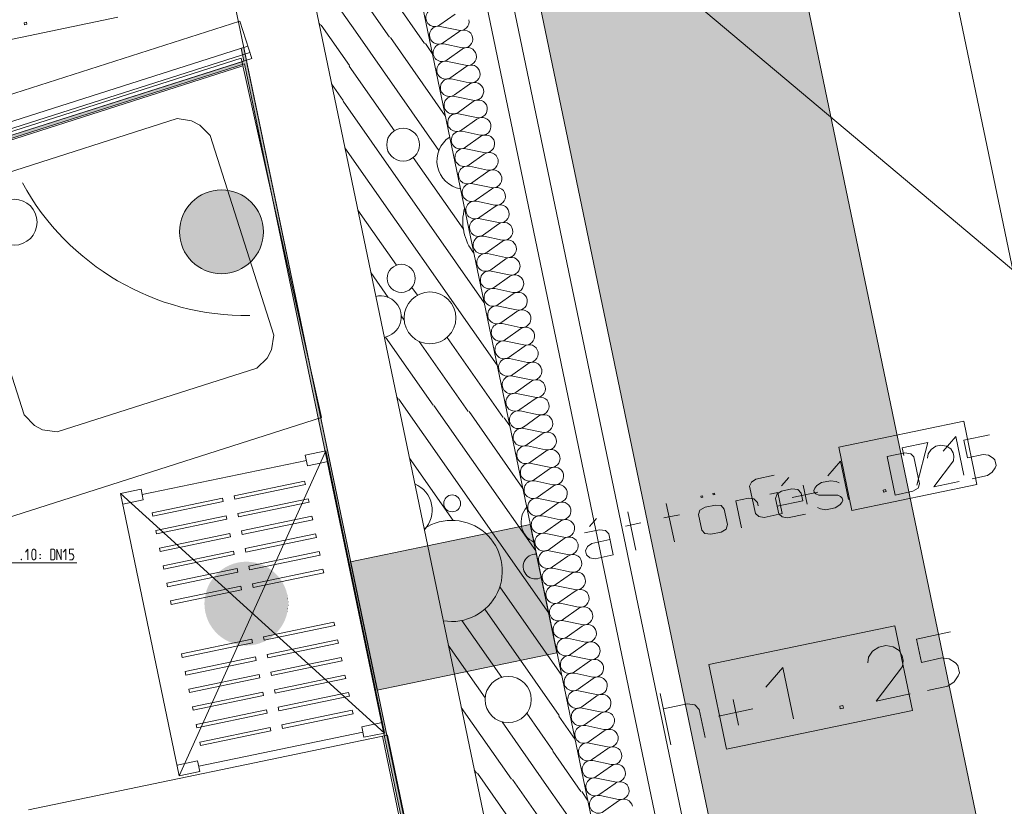
# Model space of a CAD drawing. Units: millimetres. Extents: x 0 to 84150, y 0 to 59010.
# Drawn here: x 71727 to 79241, y 47389 to 53394 of the extents above; entities that cross this region are included whole.
import ezdxf

# ---------------------------------------------------------------- set-up
doc = ezdxf.new("R2010")
doc.units = ezdxf.units.MM
doc.linetypes.add('AUSGEZOGEN', pattern=[0, 0])
doc.layers.get('0').update_dxf_attribs({"linetype": 'CONTINUOUS'})
for name, color, linetype, lineweight in [('1', 18, 'AUSGEZOGEN', 15), ('3', 5, 'AUSGEZOGEN', 15), ('4', 176, 'AUSGEZOGEN', 15), ('5', 171, 'AUSGEZOGEN', 15), ('7', 161, 'AUSGEZOGEN', 15)]:
    doc.layers.add(name, color=color, linetype=linetype, lineweight=lineweight)
doc.layers.add('70', color=18, linetype='AUSGEZOGEN')
doc.styles.get("Standard").update_dxf_attribs({"font": 'TXT.SHX'})

# ---------------------------------------------------------------- blocks, each defined once
blk = doc.blocks.new('_SWS_COLOR_BLOCK_1')
at = {"layer": '70', "color": 171}
for points in [[(46459.2, 44450.7), (46434, 44463.7), (73437.3, 53077.2)], [(46459.2, 44450.7), (73437.3, 53077.2), (73441.3, 53057.5)]]:
    blk.add_solid(points, dxfattribs=at)
blk.add_attdef('', (0, 0), '', height=1)
blk = doc.blocks.new('_SWS_COLOR_BLOCK_5')
at = {"layer": '1', "color": 169}
for points in [[(73776.5, 48936.5), (73296.5, 49213.7), (73326.3, 49229)], [(73776.5, 48936.5), (73326.3, 49229), (73357.5, 49241)], [(73776.5, 48936.5), (73357.5, 49241), (73390, 49249.5)], [(73776.5, 48936.5), (73390, 49249.5), (73423, 49254.8)], [(73776.5, 48936.5), (73423, 49254.8), (73456.5, 49256.5)], [(73776.5, 48936.5), (73456.5, 49256.5), (73489.8, 49254.8)], [(73776.5, 48936.5), (73489.8, 49254.8), (73523, 49249.5)], [(73776.5, 48936.5), (73523, 49249.5), (73555.3, 49241)], [(73776.5, 48936.5), (73555.3, 49241), (73586.7, 49229)], [(73776.5, 48936.5), (73586.7, 49229), (73616.5, 49213.7)], [(73776.5, 48936.5), (73197.5, 49124.7), (73218.7, 49150.7)], [(73776.5, 48936.5), (73218.7, 49150.7), (73242.3, 49174.3)], [(73776.5, 48936.5), (73242.3, 49174.3), (73268.3, 49195.5)], [(73776.5, 48936.5), (73268.3, 49195.5), (73296.5, 49213.7)], [(73776.5, 48936.5), (73616.5, 49213.7), (73644.5, 49195.5)], [(73776.5, 48936.5), (73644.5, 49195.5), (73670.5, 49174.3)], [(73776.5, 48936.5), (73670.5, 49174.3), (73694.3, 49150.7)], [(73776.5, 48936.5), (73694.3, 49150.7), (73715.3, 49124.7)], [(73776.5, 48936.5), (73164.2, 49066.7), (73179.3, 49096.5)], [(73776.5, 48936.5), (73179.3, 49096.5), (73197.5, 49124.7)], [(73776.5, 48936.5), (73715.3, 49124.7), (73733.5, 49096.5)], [(73776.5, 48936.5), (73733.5, 49096.5), (73748.8, 49066.7)], [(73776.5, 48936.5), (73138.2, 48970), (73143.5, 49003.2)], [(73776.5, 48936.5), (73143.5, 49003.2), (73152.2, 49035.5)], [(73776.5, 48936.5), (73152.2, 49035.5), (73164.2, 49066.7)], [(73776.5, 48936.5), (73748.8, 49066.7), (73760.8, 49035.5)], [(73776.5, 48936.5), (73760.8, 49035.5), (73769.5, 49003.2)], [(73776.5, 48936.5), (73769.5, 49003.2), (73774.7, 48970)], [(73776.5, 48936.5), (73136.5, 48936.5), (73138.2, 48970)], [(73776.5, 48936.5), (73138.2, 48903.2), (73136.5, 48936.5)], [(73776.5, 48936.5), (73143.5, 48870), (73138.2, 48903.2)], [(73776.5, 48936.5), (73152.2, 48837.7), (73143.5, 48870)], [(73776.5, 48936.5), (73164.2, 48806.5), (73152.2, 48837.7)], [(73776.5, 48936.5), (73179.3, 48776.5), (73164.2, 48806.5)], [(73776.5, 48936.5), (73197.5, 48748.5), (73179.3, 48776.5)], [(73776.5, 48936.5), (73218.7, 48722.5), (73197.5, 48748.5)], [(73776.5, 48936.5), (73242.3, 48698.8), (73218.7, 48722.5)], [(73776.5, 48936.5), (73268.3, 48677.7), (73242.3, 48698.8)], [(73776.5, 48936.5), (73296.5, 48659.5), (73268.3, 48677.7)], [(73776.5, 48936.5), (73326.3, 48644.3), (73296.5, 48659.5)], [(73776.5, 48936.5), (73357.5, 48632.3), (73326.3, 48644.3)], [(73776.5, 48936.5), (73390, 48623.5), (73357.5, 48632.3)], [(73776.5, 48936.5), (73423, 48618.3), (73390, 48623.5)], [(73776.5, 48936.5), (73456.5, 48616.5), (73423, 48618.3)], [(73776.5, 48936.5), (73489.8, 48618.3), (73456.5, 48616.5)], [(73776.5, 48936.5), (73523, 48623.5), (73489.8, 48618.3)], [(73776.5, 48936.5), (73555.3, 48632.3), (73523, 48623.5)], [(73776.5, 48936.5), (73586.7, 48644.3), (73555.3, 48632.3)], [(73776.5, 48936.5), (73616.5, 48659.5), (73586.7, 48644.3)], [(73776.5, 48936.5), (73644.5, 48677.7), (73616.5, 48659.5)], [(73776.5, 48936.5), (73670.5, 48698.8), (73644.5, 48677.7)], [(73776.5, 48936.5), (73694.3, 48722.5), (73670.5, 48698.8)], [(73776.5, 48936.5), (73715.3, 48748.5), (73694.3, 48722.5)], [(73776.5, 48936.5), (73733.5, 48776.5), (73715.3, 48748.5)], [(73776.5, 48936.5), (73748.8, 48806.5), (73733.5, 48776.5)], [(73776.5, 48936.5), (73760.8, 48837.7), (73748.8, 48806.5)], [(73776.5, 48936.5), (73769.5, 48870), (73760.8, 48837.7)], [(73776.5, 48936.5), (73774.7, 48903.2), (73769.5, 48870)]]:
    blk.add_solid(points, dxfattribs=at)
blk.add_attdef('', (0, 0), '', height=1)
blk = doc.blocks.new('_SWS_COLOR_BLOCK_7')
at = {"layer": '1', "color": 169}
for points in [[(73586.5, 51775.2), (73136.5, 52067.5), (73167.7, 52079.5)], [(73586.5, 51775.2), (73167.7, 52079.5), (73200, 52088.2)], [(73586.5, 51775.2), (73200, 52088.2), (73233.2, 52093.5)], [(73586.5, 51775.2), (73233.2, 52093.5), (73266.5, 52095.2)], [(73586.5, 51775.2), (73266.5, 52095.2), (73300, 52093.5)], [(73586.5, 51775.2), (73300, 52093.5), (73333.2, 52088.2)], [(73586.5, 51775.2), (73333.2, 52088.2), (73365.5, 52079.5)], [(73586.5, 51775.2), (73365.5, 52079.5), (73396.7, 52067.5)], [(73586.5, 51775.2), (73028.7, 51989.3), (73052.5, 52013)], [(73586.5, 51775.2), (73052.5, 52013), (73078.5, 52034)], [(73586.5, 51775.2), (73078.5, 52034), (73106.5, 52052.3)], [(73586.5, 51775.2), (73106.5, 52052.3), (73136.5, 52067.5)], [(73586.5, 51775.2), (73396.7, 52067.5), (73426.5, 52052.3)], [(73586.5, 51775.2), (73426.5, 52052.3), (73454.7, 52034)], [(73586.5, 51775.2), (73454.7, 52034), (73480.7, 52013)], [(73586.5, 51775.2), (73480.7, 52013), (73504.3, 51989.3)], [(73586.5, 51775.2), (72974.3, 51905.3), (72989.5, 51935.2)], [(73586.5, 51775.2), (72989.5, 51935.2), (73007.7, 51963.3)], [(73586.5, 51775.2), (73007.7, 51963.3), (73028.7, 51989.3)], [(73586.5, 51775.2), (73504.3, 51989.3), (73525.5, 51963.3)], [(73586.5, 51775.2), (73525.5, 51963.3), (73543.7, 51935.2)], [(73586.5, 51775.2), (73543.7, 51935.2), (73559, 51905.3)], [(73586.5, 51775.2), (72953.5, 51841.7), (72962.3, 51874)], [(73586.5, 51775.2), (72962.3, 51874), (72974.3, 51905.3)], [(73586.5, 51775.2), (73559, 51905.3), (73571, 51874)], [(73586.5, 51775.2), (73571, 51874), (73579.7, 51841.7)], [(73586.5, 51775.2), (72946.5, 51775.2), (72948.3, 51808.7)], [(73586.5, 51775.2), (72948.3, 51741.7), (72946.5, 51775.2)], [(73586.5, 51775.2), (72948.3, 51808.7), (72953.5, 51841.7)], [(73586.5, 51775.2), (72953.5, 51708.7), (72948.3, 51741.7)], [(73586.5, 51775.2), (72962.3, 51676.3), (72953.5, 51708.7)], [(73586.5, 51775.2), (72974.3, 51645), (72962.3, 51676.3)], [(73586.5, 51775.2), (72989.5, 51615.2), (72974.3, 51645)], [(73586.5, 51775.2), (73007.7, 51587.2), (72989.5, 51615.2)], [(73586.5, 51775.2), (73028.7, 51561), (73007.7, 51587.2)], [(73586.5, 51775.2), (73052.5, 51537.3), (73028.7, 51561)], [(73586.5, 51775.2), (73078.5, 51516.3), (73052.5, 51537.3)], [(73586.5, 51775.2), (73106.5, 51498), (73078.5, 51516.3)], [(73586.5, 51775.2), (73136.5, 51482.8), (73106.5, 51498)], [(73586.5, 51775.2), (73167.7, 51470.8), (73136.5, 51482.8)], [(73586.5, 51775.2), (73200, 51462.2), (73167.7, 51470.8)], [(73586.5, 51775.2), (73233.2, 51457), (73200, 51462.2)], [(73586.5, 51775.2), (73266.5, 51455.2), (73233.2, 51457)], [(73586.5, 51775.2), (73300, 51457), (73266.5, 51455.2)], [(73586.5, 51775.2), (73333.2, 51462.2), (73300, 51457)], [(73586.5, 51775.2), (73365.5, 51470.8), (73333.2, 51462.2)], [(73586.5, 51775.2), (73396.7, 51482.8), (73365.5, 51470.8)], [(73586.5, 51775.2), (73426.5, 51498), (73396.7, 51482.8)], [(73586.5, 51775.2), (73454.7, 51516.3), (73426.5, 51498)], [(73586.5, 51775.2), (73480.7, 51537.3), (73454.7, 51516.3)], [(73586.5, 51775.2), (73504.3, 51561), (73480.7, 51537.3)], [(73586.5, 51775.2), (73525.5, 51587.2), (73504.3, 51561)], [(73586.5, 51775.2), (73543.7, 51615.2), (73525.5, 51587.2)], [(73586.5, 51775.2), (73559, 51645), (73543.7, 51615.2)], [(73586.5, 51775.2), (73571, 51676.3), (73559, 51645)], [(73586.5, 51775.2), (73579.7, 51708.7), (73571, 51676.3)], [(73586.5, 51775.2), (73579.7, 51841.7), (73584.8, 51808.7)], [(73586.5, 51775.2), (73584.8, 51741.7), (73579.7, 51708.7)]]:
    blk.add_solid(points, dxfattribs=at)
blk.add_attdef('', (0, 0), '', height=1)
blk = doc.blocks.new('_SWS_COLOR_BLOCK_11')
at = {"layer": '1', "color": 169}
for points in [[(74456, 48276.7), (74252.3, 49255.7), (75623.5, 49540.8)], [(74456, 48276.7), (75623.5, 49540.8), (75827, 48561.7)]]:
    blk.add_solid(points, dxfattribs=at)
blk.add_attdef('', (0, 0), '', height=1)
blk = doc.blocks.new('_SWS_COLOR_BLOCK_22')
at = {"layer": '1', "color": 169}
for points in [[(75490.3, 54504), (77448.5, 54911), (80776.5, 38904)], [(75490.3, 54504), (80776.5, 38904), (78818.5, 38496.8)]]:
    blk.add_solid(points, dxfattribs=at)
blk.add_attdef('', (0, 0), '', height=1)
blk = doc.blocks.new('_SWS_COLOR_BLOCK_24')
at = {"layer": '70', "color": 171}
for points in [[(76339, 39122.8), (73416.3, 53177.7), (73436, 53181.7)], [(76339, 39122.8), (73436, 53181.7), (76365, 39096.5)]]:
    blk.add_solid(points, dxfattribs=at)
blk.add_attdef('', (0, 0), '', height=1)

msp = doc.modelspace()

# ---------------------------------------------------------------- linework, layer by layer
at = {"layer": '1', "linetype": 'AUSGEZOGEN'}
for p, q in [((78406.15, 48766.58), (76987.08, 48471.55)), ((78540.28, 48121.55), (78406.15, 48766.58)), ((78831.16, 48720.97), (78570.31, 48665.52)), ((78570.31, 48665.52), (78608.01, 48488.15)), ((78235.64, 48572.58), (78205.14, 48527.93)), ((78283.37, 48604.53), (78235.64, 48572.58)), ((78335.54, 48615.62), (78283.37, 48604.53)), ((78392.15, 48605.84), (78335.54, 48615.62)), ((78438.17, 48577.46), (78392.15, 48605.84)), ((78460.95, 48538.68), (78438.17, 48577.46)), ((76987.08, 48471.55), (77121.2, 47826.5)), ((78200.1, 48483.24), (78205.14, 48527.93)), ((78460.95, 48538.68), (78468.71, 48502.16)), ((78468.71, 48502.16), (78463.67, 48457.47)), ((78608.01, 48488.15), (78764.52, 48521.42)), ((78764.52, 48521.42), (78820.57, 48514.25)), ((78820.57, 48514.25), (78867.15, 48483.26)), ((78867.15, 48483.26), (78885.5, 48465.35)), ((77549.5, 48448.54), (77421.42, 48298.64)), ((77632.67, 48057.29), (77549.5, 48448.54)), ((78262.2, 48191.1), (78463.67, 48457.47)), ((78885.5, 48465.35), (78897.69, 48407.96)), ((78897.69, 48407.96), (78888.22, 48384.14)), ((78857.72, 48339.49), (78809.98, 48307.53)), ((78888.22, 48384.14), (78857.72, 48339.49)), ((76613.91, 48249.68), (76697.08, 47858.42)), ((78262.2, 48191.1), (78523.05, 48246.54)), ((78809.98, 48307.53), (78653.47, 48274.26)), ((76638.87, 48132.3), (76819.72, 48170.74)), ((76879.25, 48164.31), (76819.72, 48170.74)), ((77170.62, 48204.44), (77212.21, 48008.81)), ((76912.47, 48127.75), (76879.25, 48164.31)), ((76957.93, 47913.87), (76912.47, 48127.75)), ((77059.53, 48077.22), (77320.38, 48132.67)), ((77121.2, 47826.5), (78540.28, 48121.55)), ((77984.73, 48153.93), (78009.08, 48159.1)), ((77989.17, 48133.06), (77984.73, 48153.93)), ((78013.52, 48138.24), (77989.17, 48133.06)), ((78009.08, 48159.1), (78013.52, 48138.24))]:
    msp.add_line(p, q, dxfattribs=at)
at = {"layer": '3', "linetype": 'AUSGEZOGEN'}
for p, q in [((77915.68, 38515.62), (74471.35, 55082.17)), ((73715.92, 54785.57), (77053.68, 38731.68)), ((73736.88, 54684.75), (77143.8, 38298.18)), ((75253.85, 54659.08), (78651.53, 38317.1)), ((76362.92, 39106.5), (73149.45, 54562.62)), ((78435.05, 38375.82), (75058.05, 54618.35)), ((71759.57, 53370.4), (71777.83, 53374.28)), ((71762.9, 53354.75), (71759.57, 53370.4)), ((71781.16, 53358.63), (71762.9, 53354.75)), ((71777.83, 53374.28), (71781.16, 53358.63)), ((73416.35, 53177.62), (73437.25, 53077.17)), ((73435.95, 53181.67), (73456.4, 53083.3)), ((46434, 44463.68), (73437.25, 53077.17)), ((73441.35, 53057.5), (46459.2, 44450.7)), ((76339.08, 39122.82), (73441.35, 53057.5)), ((73460.52, 53063.63), (76364.95, 39096.55)), ((78774.21, 50099.16), (78870.27, 50211.59)), ((78932.64, 49918.14), (78870.27, 50211.59)), ((79128.42, 50225.04), (78932.79, 50183.46)), ((78657.68, 50166.4), (78462.05, 50124.82)), ((78462.05, 50124.82), (78474.53, 50066.13)), ((78573.99, 49841.91), (78657.68, 50166.4)), ((78717.6, 50137.72), (78681.8, 50113.75)), ((78756.72, 50146.04), (78717.6, 50137.72)), ((78799.18, 50138.7), (78756.72, 50146.04)), ((78833.69, 50117.41), (78799.18, 50138.7)), ((78932.79, 50183.46), (78961.06, 50050.43)), ((78345.9, 50058.71), (78481.54, 50087.54)), ((78345.9, 50058.71), (78408.27, 49765.27)), ((78526.6, 50080.76), (78481.54, 50087.54)), ((78550.68, 50057.26), (78526.6, 50080.76)), ((78594.76, 49849.89), (78550.68, 50057.26)), ((78655.15, 50046.75), (78658.93, 50080.26)), ((78681.8, 50113.75), (78658.93, 50080.26)), ((78850.77, 50088.33), (78833.69, 50117.41)), ((78850.77, 50088.33), (78856.6, 50060.94)), ((78856.6, 50060.94), (78852.82, 50027.42)), ((78961.06, 50050.43), (79078.44, 50075.38)), ((79078.44, 50075.38), (79120.48, 50070)), ((79120.48, 50070), (79155.41, 50046.76)), ((79155.41, 50046.76), (79169.17, 50033.32)), ((77989.93, 50024.47), (77893.88, 49912.04)), ((78052.31, 49731.02), (77989.93, 50024.47)), ((78701.72, 49827.64), (78852.82, 50027.42)), ((79171.21, 49972.42), (79148.34, 49938.93)), ((79169.17, 50033.32), (79178.32, 49990.29)), ((79178.32, 49990.29), (79171.21, 49972.42)), ((77345.66, 49887.52), (77483.91, 49916.91)), ((77595.99, 49899.32), (77541.17, 49836.55)), ((79112.54, 49914.96), (78995.16, 49890.02)), ((79148.34, 49938.93), (79112.54, 49914.96)), ((77297.42, 49832.28), (77312.47, 49864.11)), ((77341.5, 49624.92), (77297.42, 49832.28)), ((77312.47, 49864.11), (77345.66, 49887.52)), ((77705.79, 49841.39), (77736.98, 49694.67)), ((77787.29, 49800.94), (77794.4, 49818.81)), ((77794.4, 49818.81), (77809.33, 49838.34)), ((77809.33, 49838.34), (77845.54, 49860.35)), ((77845.54, 49860.35), (77913.36, 49874.76)), ((77913.36, 49874.76), (77958, 49869.94)), ((77958, 49869.94), (77979.59, 49858.17)), ((78543.91, 49794.1), (78582.32, 49818.62)), ((78582.32, 49818.62), (78594.76, 49849.89)), ((78701.72, 49827.64), (78897.35, 49869.22)), ((76938.67, 49759.6), (76925.63, 49756.82)), ((76925.63, 49756.82), (76927.71, 49747.04)), ((76927.71, 49747.04), (76940.75, 49749.82)), ((76940.75, 49749.82), (76938.67, 49759.6)), ((77029.97, 49779), (77016.92, 49776.23)), ((77016.92, 49776.23), (77019, 49766.45)), ((77019, 49766.45), (77032.04, 49769.22)), ((77032.04, 49769.22), (77029.97, 49779)), ((77452.19, 49771.13), (77512.18, 49783.88)), ((77508.06, 49774.3), (77493.84, 49738.56)), ((77541.66, 49795.76), (77508.06, 49774.3)), ((77512.18, 49783.88), (77546.28, 49623.46)), ((77619.92, 49812.39), (77541.66, 49795.76)), ((77664.56, 49807.57), (77619.92, 49812.39)), ((77622.47, 49745.98), (77818.1, 49787.56)), ((77689.47, 49780.15), (77664.56, 49807.57)), ((77701.95, 49721.46), (77689.47, 49780.15)), ((77790.2, 49787.24), (77787.29, 49800.94)), ((77803.54, 49775.77), (77790.2, 49787.24)), ((77825.13, 49764), (77803.54, 49775.77)), ((77969.61, 49764.04), (77825.13, 49764)), ((77990.78, 49754.22), (77969.61, 49764.04)), ((78004.54, 49740.79), (77990.78, 49754.22)), ((78316.34, 49803.5), (78334.6, 49807.38)), ((78319.67, 49787.85), (78316.34, 49803.5)), ((78337.93, 49791.73), (78319.67, 49787.85)), ((78334.6, 49807.38), (78337.93, 49791.73)), ((78408.27, 49765.27), (78543.91, 49794.1)), ((76723.25, 49407.1), (76660.88, 49700.55)), ((76918.14, 49650.96), (76957.38, 49671.56)), ((76957.38, 49671.56), (77035.64, 49688.2)), ((77035.64, 49688.2), (77079.87, 49685.33)), ((77102.17, 49657.36), (77079.87, 49685.33)), ((77287.34, 49741.7), (77190.84, 49721.18)), ((77234.5, 49515.77), (77190.84, 49721.18)), ((77329.38, 49736.32), (77287.34, 49741.7)), ((77356.9, 49709.46), (77329.38, 49736.32)), ((77362.73, 49682.07), (77356.9, 49709.46)), ((77493.84, 49738.56), (77518.79, 49621.19)), ((77506.32, 49679.88), (77701.95, 49721.46)), ((77815.15, 49669.87), (77838.92, 49660.61)), ((77949.2, 49667.69), (77985, 49691.66)), ((77985, 49691.66), (78000.34, 49709.23)), ((78000.34, 49709.23), (78007.87, 49725.14)), ((78007.87, 49725.14), (78004.54, 49740.79)), ((76429.81, 49344.73), (76367.44, 49638.18)), ((76643.38, 49590.5), (76760.75, 49615.46)), ((76906.54, 49615.77), (76918.14, 49650.96)), ((76906.54, 49615.77), (76931.49, 49498.4)), ((77127.12, 49539.98), (77102.17, 49657.36)), ((77368.19, 49601.96), (77341.5, 49624.92)), ((77408.04, 49594.08), (77368.19, 49601.96)), ((77546.28, 49623.46), (77408.04, 49594.08)), ((77518.79, 49621.19), (77545.48, 49598.23)), ((77545.48, 49598.23), (77585.33, 49590.34)), ((77723.57, 49619.73), (77585.33, 49590.34)), ((77838.92, 49660.61), (77878.77, 49652.72)), ((77878.77, 49652.72), (77949.2, 49667.69)), ((75623.45, 49540.83), (74252.35, 49255.75)), ((75827, 48561.75), (75623.45, 49540.83)), ((76128.77, 49587.45), (76073.95, 49524.68)), ((76349.93, 49528.13), (76467.31, 49553.08)), ((77127.12, 49539.98), (77118.12, 49505.35)), ((76037.92, 49476.13), (76152.7, 49500.52)), ((76197.34, 49495.7), (76152.7, 49500.52)), ((76222.25, 49468.28), (76197.34, 49495.7)), ((76256.35, 49307.86), (76222.25, 49468.28)), ((76931.49, 49498.4), (76956.4, 49470.98)), ((76956.4, 49470.98), (77001.05, 49466.15)), ((77079.3, 49482.78), (77001.05, 49466.15)), ((77118.12, 49505.35), (77079.3, 49482.78)), ((76059.96, 49372.44), (76044.92, 49340.62)), ((76093.16, 49395.86), (76059.96, 49372.44)), ((76231.4, 49425.24), (76093.16, 49395.86)), ((76044.92, 49340.62), (76051.57, 49309.32)), ((76051.57, 49309.32), (76078.26, 49286.36)), ((76118.1, 49278.48), (76256.35, 49307.86)), ((74252.35, 49255.75), (74455.92, 48276.7)), ((76078.26, 49286.36), (76118.1, 49278.48)), ((74455.92, 48276.7), (75827, 48561.75))]:
    msp.add_line(p, q, dxfattribs=at)
for start, end in [(0, 180), (180, 360)]:
    msp.add_arc((73266.55, 51775.17), 320, start, end, dxfattribs=at)
at = {"layer": '4', "linetype": 'AUSGEZOGEN'}
for p, q in [((73417.48, 53100.38), (71537.27, 52500.38)), ((73417.48, 53100.38), (74029.27, 50356.58)), ((73430.4, 53041.58), (71555.85, 52443.3)), ((72928.05, 52638.63), (71452.4, 52167.62)), ((73038.45, 52621.35), (72928.05, 52638.63)), ((73101.4, 52589.1), (73038.45, 52621.35)), ((73179.4, 52508.98), (73101.4, 52589.1)), ((73665.85, 50984.7), (73179.4, 52508.98)), ((71274.13, 51900.83), (71760.52, 50376.63)), ((73648.65, 50874.3), (73665.85, 50984.7)), ((73616.2, 50811.35), (73648.65, 50874.3)), ((73536.13, 50733.35), (73616.2, 50811.35)), ((72011.85, 50246.77), (73536.13, 50733.35)), ((69695.85, 48973.58), (74029.27, 50356.58)), ((71760.52, 50376.63), (71838.6, 50296.5)), ((71838.6, 50296.5), (71901.45, 50264.1)), ((71901.45, 50264.1), (72011.85, 50246.77)), ((74062.92, 50102.48), (72944.48, 47622.67)), ((74062.92, 50102.48), (73906.25, 50069.83)), ((73906.25, 50069.83), (73923.05, 49989.03)), ((74510.87, 47948.55), (74062.92, 50102.48)), ((73914.72, 50029.48), (72661.48, 49768.95)), ((74079.75, 50021.75), (73923.05, 49989.03)), ((73901.08, 49872.17), (73363.28, 49760.23)), ((73368.75, 49733.42), (73906.65, 49845.3)), ((73906.65, 49845.3), (73901.08, 49872.17)), ((72496.45, 49776.75), (72653.05, 49809.1)), ((72496.45, 49776.75), (72944.48, 47622.67)), ((74510.87, 47948.55), (72496.45, 49776.75)), ((72653.05, 49809.1), (72669.95, 49728.47)), ((73363.28, 49760.23), (73368.75, 49733.42)), ((72669.95, 49728.47), (72513.33, 49695.7)), ((72736.72, 49629.9), (73274.4, 49741.75)), ((72742.27, 49603.18), (73280.07, 49714.88)), ((73274.4, 49741.75), (73280.07, 49714.88)), ((73929.05, 49737.5), (73391.25, 49625.57)), ((73396.88, 49598.75), (73934.65, 49710.68)), ((73934.65, 49710.68), (73929.05, 49737.5)), ((72736.72, 49629.9), (72742.27, 49603.18)), ((72764.67, 49495.35), (73302.48, 49607.22)), ((73302.48, 49607.22), (73308, 49580.28)), ((73391.25, 49625.57), (73396.88, 49598.75)), ((73957.08, 49602.95), (73419.27, 49491.08)), ((73962.65, 49576.02), (73957.08, 49602.95)), ((72770.33, 49468.37), (73308, 49580.28)), ((73424.85, 49464.03), (73962.65, 49576.02)), ((72764.67, 49495.35), (72770.33, 49468.37)), ((72792.75, 49360.78), (73330.4, 49472.55)), ((72798.35, 49333.77), (73336.05, 49445.57)), ((73330.4, 49472.55), (73336.05, 49445.57)), ((73419.27, 49491.08), (73424.85, 49464.03)), ((73985.07, 49468.3), (73447.25, 49356.48)), ((73990.52, 49441.42), (73985.07, 49468.3)), ((73452.88, 49329.5), (73990.52, 49441.42)), ((71789.89, 49351.98), (71771.12, 49327.98)), ((71789.89, 49271.98), (71789.89, 49351.98)), ((71819.12, 49327.98), (71821.25, 49340.25)), ((71819.12, 49295.98), (71819.12, 49327.98)), ((71821.25, 49283.71), (71819.12, 49295.98)), ((71821.25, 49340.25), (71825.52, 49347.71)), ((71825.52, 49347.71), (71831.92, 49351.98)), ((71831.92, 49351.98), (71838.32, 49351.98)), ((71838.32, 49351.98), (71844.72, 49347.71)), ((71844.72, 49347.71), (71849.41, 49340.25)), ((71849.41, 49340.25), (71851.12, 49327.98)), ((71851.12, 49295.98), (71849.41, 49283.71)), ((71851.12, 49327.98), (71851.12, 49295.98)), ((71881.63, 49311.98), (71881.63, 49308.25)), ((71884.61, 49311.98), (71881.63, 49311.98)), ((71881.63, 49308.25), (71884.61, 49308.25)), ((71884.61, 49311.98), (71884.61, 49308.25)), ((71963.12, 49351.98), (71985.31, 49351.98)), ((71963.12, 49351.98), (71963.12, 49271.98)), ((71992.13, 49347.71), (71985.31, 49351.98)), ((71995.12, 49340.25), (71992.13, 49347.71)), ((71995.12, 49283.71), (71995.12, 49340.25)), ((72011.12, 49271.98), (72011.12, 49351.98)), ((72011.12, 49351.98), (72043.12, 49271.98)), ((72043.12, 49351.98), (72043.12, 49271.98)), ((72059.12, 49327.98), (72077.89, 49351.98)), ((72077.89, 49271.98), (72077.89, 49351.98)), ((72107.12, 49351.98), (72107.12, 49315.71)), ((72139.12, 49351.98), (72107.12, 49351.98)), ((72107.12, 49315.71), (72126.32, 49315.71)), ((72126.32, 49315.71), (72132.72, 49311.98)), ((72132.72, 49311.98), (72137.41, 49303.98)), ((72137.41, 49303.98), (72139.12, 49299.71)), ((72139.12, 49299.71), (72139.12, 49287.98)), ((72792.75, 49360.78), (72798.35, 49333.77)), ((72820.73, 49226.15), (73358.52, 49338.02)), ((72826.2, 49199.27), (73364.05, 49311.1)), ((73358.52, 49338.02), (73364.05, 49311.1)), ((73447.25, 49356.48), (73452.88, 49329.5)), ((74013, 49333.7), (73475.33, 49221.9)), ((73480.87, 49194.88), (74018.73, 49306.82)), ((74018.73, 49306.82), (74013, 49333.7)), ((72163.15, 49247.97), (71459.13, 49247.97)), ((71737.63, 49276.25), (71737.63, 49271.98)), ((71737.63, 49276.25), (71740.61, 49276.25)), ((71740.61, 49271.98), (71737.63, 49271.98)), ((71740.61, 49276.25), (71740.61, 49271.98)), ((71825.52, 49276.25), (71821.25, 49283.71)), ((71831.92, 49271.98), (71825.52, 49276.25)), ((71838.32, 49271.98), (71831.92, 49271.98)), ((71844.72, 49276.25), (71838.32, 49271.98)), ((71849.41, 49283.71), (71844.72, 49276.25)), ((71881.63, 49283.71), (71884.61, 49283.71)), ((71881.63, 49283.71), (71881.63, 49279.98)), ((71881.63, 49279.98), (71884.61, 49279.98)), ((71884.61, 49279.98), (71884.61, 49283.71)), ((71963.12, 49271.98), (71985.31, 49271.98)), ((71985.31, 49271.98), (71992.13, 49276.25)), ((71992.13, 49276.25), (71995.12, 49283.71)), ((72126.32, 49271.98), (72107.12, 49271.98)), ((72132.72, 49276.25), (72126.32, 49271.98)), ((72137.41, 49283.71), (72132.72, 49276.25)), ((72139.12, 49287.98), (72137.41, 49283.71)), ((72820.73, 49226.15), (72826.2, 49199.27)), ((73475.33, 49221.9), (73480.87, 49194.88)), ((72848.75, 49091.58), (73386.53, 49203.37)), ((72854.27, 49064.5), (73392.05, 49176.42)), ((73386.53, 49203.37), (73392.05, 49176.42)), ((74041.05, 49199.03), (73503.25, 49087.22)), ((73508.87, 49060.3), (74046.6, 49172.1)), ((74046.6, 49172.1), (74041.05, 49199.03)), ((72848.75, 49091.58), (72854.27, 49064.5)), ((72876.72, 48956.9), (73414.45, 49068.77)), ((73414.45, 49068.77), (73420.05, 49041.77)), ((73503.25, 49087.22), (73508.87, 49060.3)), ((72882.4, 48930.07), (73420.05, 49041.77)), ((72876.72, 48956.9), (72882.4, 48930.07)), ((74125.07, 48795.1), (73587.12, 48683.28)), ((73592.88, 48656.3), (74130.55, 48768.3)), ((74130.55, 48768.3), (74125.07, 48795.1)), ((72960.65, 48552.95), (73498.4, 48664.77)), ((72966.25, 48526.1), (73504.08, 48638.02)), ((73498.4, 48664.77), (73504.08, 48638.02)), ((73587.12, 48683.28), (73592.88, 48656.3)), ((74153.07, 48660.57), (73615.2, 48548.77)), ((73621, 48521.63), (74158.65, 48633.58)), ((74158.65, 48633.58), (74153.07, 48660.57)), ((72960.65, 48552.95), (72966.25, 48526.1)), ((73615.2, 48548.77), (73621, 48521.63)), ((72988.65, 48418.42), (73526.45, 48530.3)), ((72994.27, 48391.5), (73532.05, 48503.3)), ((73526.45, 48530.3), (73532.05, 48503.3)), ((74181.05, 48525.95), (73643.33, 48414.08)), ((73648.75, 48387.27), (74186.65, 48499.17)), ((74186.65, 48499.17), (74181.05, 48525.95)), ((72988.65, 48418.42), (72994.27, 48391.5)), ((73016.67, 48283.68), (73554.45, 48395.62)), ((73554.45, 48395.62), (73560.07, 48368.75)), ((73643.33, 48414.08), (73648.75, 48387.27)), ((74209.15, 48391.3), (73671.35, 48279.58)), ((74214.6, 48364.48), (74209.15, 48391.3)), ((73022.25, 48256.98), (73560.07, 48368.75)), ((73676.93, 48252.55), (74214.6, 48364.48)), ((73016.67, 48283.68), (73022.25, 48256.98)), ((73044.72, 48149.1), (73582.55, 48261.02)), ((73582.55, 48261.02), (73588.05, 48234.03)), ((73671.35, 48279.58), (73676.93, 48252.55)), ((74237.05, 48256.75), (73699.25, 48144.88)), ((74242.75, 48229.88), (74237.05, 48256.75)), ((73050.28, 48122.17), (73588.05, 48234.03)), ((73704.85, 48118.02), (74242.75, 48229.88)), ((73044.72, 48149.1), (73050.28, 48122.17)), ((73072.67, 48014.43), (73610.47, 48126.37)), ((73078.33, 47987.67), (73616.13, 48099.43)), ((73610.47, 48126.37), (73616.13, 48099.43)), ((73699.25, 48144.88), (73704.85, 48118.02)), ((74265.05, 48122.08), (73727.25, 48010.3)), ((73732.92, 47983.23), (74270.65, 48095.15)), ((74270.65, 48095.15), (74265.05, 48122.08)), ((74337.48, 47996.7), (74494.08, 48029.38)), ((73072.67, 48014.43), (73078.33, 47987.67)), ((73092.67, 47695.57), (74346, 47956.3)), ((73100.73, 47879.95), (73638.4, 47991.75)), ((73106.35, 47852.95), (73644.13, 47964.9)), ((73638.4, 47991.75), (73644.13, 47964.9)), ((73727.25, 48010.3), (73732.92, 47983.23)), ((74354.13, 47916.02), (74337.48, 47996.7)), ((74510.87, 47948.55), (74354.13, 47916.02)), ((74534.48, 47933.1), (71793.28, 47362.88)), ((73100.73, 47879.95), (73106.35, 47852.95)), ((74495.47, 47924.9), (74670.52, 47082.95)), ((74534.48, 47933.1), (75063.95, 45387.55)), ((72927.6, 47703.47), (73084.2, 47736.08)), ((73101.05, 47655.28), (73084.2, 47736.08)), ((72944.48, 47622.67), (73101.05, 47655.28))]:
    msp.add_line(p, q, dxfattribs=at)
msp.add_circle((71684.45, 51848.07), 175, dxfattribs=at)
at = {"layer": '5', "linetype": 'AUSGEZOGEN'}
for p, q in [((78314.15, 56249.67), (82050, 38281.02)), ((82050, 49175.23), (74849.13, 55230.28)), ((77448.52, 54911.08), (80776.55, 38903.95)), ((73736.88, 54684.75), (77143.8, 38298.18)), ((76362.92, 39106.5), (73149.45, 54562.62)), ((75490.4, 54503.95), (78818.45, 38496.82)), ((75049.08, 53435.75), (74933.95, 53353.9)), ((73407.65, 53382.62), (38048.75, 42103.7)), ((71521.4, 53214.08), (72475.4, 53412.43)), ((73407.65, 53382.62), (73498.85, 53096.82)), ((74936.27, 53342.67), (75074.53, 53313.5)), ((75076.85, 53302.3), (74961.67, 53220.47)), ((74964.05, 53209.22), (75102.25, 53180.07)), ((36274.72, 41327.9), (73468.45, 53192.1)), ((73483.65, 53144.48), (36289.92, 41280.28)), ((75104.6, 53168.87), (74989.45, 53087.03)), ((36305.08, 41232.62), (73498.85, 53096.82)), ((74991.75, 53075.78), (75130, 53046.63)), ((75132.33, 53035.42), (75017.2, 52953.55)), ((75019.53, 52942.35), (75157.75, 52913.18)), ((75160.07, 52901.98), (75044.93, 52820.1)), ((75047.25, 52808.9), (75185.47, 52779.75)), ((75187.8, 52768.55), (75072.67, 52686.67)), ((75075, 52675.47), (75213.25, 52646.3)), ((75215.55, 52635.1), (75100.4, 52553.23)), ((75102.75, 52542.03), (75240.95, 52512.88)), ((75243.33, 52501.67), (75128.15, 52419.77)), ((75130.47, 52408.58), (75268.73, 52379.43)), ((75271.05, 52368.18), (75155.92, 52286.35)), ((75158.25, 52275.15), (75296.48, 52245.97)), ((75298.8, 52234.75), (75183.65, 52152.9)), ((75185.95, 52141.7), (75324.2, 52112.55)), ((75326.53, 52101.3), (75211.4, 52019.48)), ((75213.73, 52008.28), (75351.95, 51979.08)), ((75354.27, 51967.88), (75239.13, 51886.02)), ((75241.48, 51874.83), (75379.67, 51845.62)), ((75382.05, 51834.43), (75266.88, 51752.57)), ((75269.2, 51741.37), (75407.45, 51712.17)), ((75409.75, 51700.97), (75294.65, 51619.15)), ((75296.95, 51607.95), (75435.2, 51578.75)), ((75437.52, 51567.55), (75322.35, 51485.7)), ((75324.67, 51474.5), (75462.92, 51445.3)), ((75465.25, 51434.1), (75350.12, 51352.27)), ((75352.45, 51341.08), (75490.68, 51311.88)), ((75493, 51300.68), (75377.85, 51218.82)), ((75380.2, 51207.57), (75518.4, 51178.42)), ((75520.75, 51167.22), (75405.6, 51085.38)), ((75407.92, 51074.15), (75546.15, 51044.98)), ((75548.47, 51033.77), (75433.35, 50951.95)), ((75435.68, 50940.7), (75573.92, 50911.55)), ((75576.25, 50900.35), (75461.08, 50818.5)), ((75463.4, 50807.27), (75601.65, 50778.1)), ((75603.95, 50766.9), (75488.85, 50685.07)), ((75491.15, 50673.82), (75629.4, 50644.67)), ((75631.72, 50633.47), (75516.55, 50551.58)), ((75518.92, 50540.38), (75657.12, 50511.23)), ((75659.48, 50500.02), (75544.32, 50418.15)), ((75546.65, 50406.95), (75684.88, 50377.78)), ((75687.2, 50366.58), (75572.08, 50284.7)), ((75574.4, 50273.5), (75712.65, 50244.35)), ((78931.65, 50329.03), (77977.65, 50130.68)), ((79032.25, 49845.23), (78931.65, 50329.03)), ((75714.95, 50233.15), (75599.8, 50151.27)), ((75602.12, 50140.07), (75740.35, 50110.9)), ((77977.65, 50130.68), (78078.25, 49646.9)), ((75742.67, 50099.67), (75627.55, 50017.83)), ((75629.88, 50006.63), (75768.12, 49977.48)), ((75770.45, 49966.23), (75655.28, 49884.38)), ((75657.65, 49873.18), (75795.85, 49844.03)), ((75798.2, 49832.78), (75683.05, 49750.95)), ((78078.25, 49646.9), (79032.25, 49845.23)), ((75685.35, 49739.75), (75823.6, 49710.57)), ((75825.92, 49699.35), (75710.8, 49617.5)), ((75713.12, 49606.3), (75851.35, 49577.1)), ((75853.68, 49565.9), (75738.52, 49484.08)), ((75740.85, 49472.88), (75879.08, 49443.68)), ((75881.4, 49432.48), (75766.27, 49350.62)), ((75768.6, 49339.43), (75906.85, 49310.23)), ((75909.15, 49299.03), (75794, 49217.17)), ((75796.35, 49205.97), (75934.55, 49176.77)), ((75936.93, 49165.57), (75821.75, 49083.75)), ((75824.08, 49072.55), (75962.33, 49043.35)), ((75964.65, 49032.15), (75849.53, 48950.3)), ((75851.85, 48939.08), (75990.07, 48909.9)), ((75992.4, 48898.7), (75877.25, 48816.88)), ((75879.55, 48805.62), (76017.8, 48776.48)), ((76020.12, 48765.28), (75905, 48683.42)), ((75907.33, 48672.17), (76045.55, 48643.02)), ((76047.88, 48631.82), (75932.73, 48549.98)), ((75935.07, 48538.75), (76073.28, 48509.58)), ((76075.65, 48498.37), (75960.47, 48416.55)), ((75962.8, 48405.3), (76101.05, 48376.15)), ((76103.35, 48364.95), (75988.25, 48283.07)), ((75990.55, 48271.88), (76128.8, 48242.7)), ((76131.13, 48231.5), (76015.95, 48149.62)), ((76018.28, 48138.42), (76156.53, 48109.27)), ((76158.85, 48098.07), (76043.73, 48016.18)), ((76046.05, 48004.98), (76184.27, 47975.83)), ((76186.6, 47964.62), (76071.45, 47882.75)), ((76073.8, 47871.55), (76212, 47842.38)), ((76214.35, 47831.18), (76099.2, 47749.3)), ((76101.53, 47738.1), (76239.75, 47708.95)), ((76242.08, 47697.7), (76126.95, 47615.87)), ((76129.27, 47604.67), (76267.52, 47575.5)), ((76269.85, 47564.27), (76154.67, 47482.43)), ((76157, 47471.23), (76295.25, 47442.08)), ((76297.55, 47430.83), (76182.45, 47348.98))]:
    msp.add_line(p, q, dxfattribs=at)
for centre, radius, start, end in [((74894.48, 53409.43), 68.14, 78.083192, 305.411192), ((75088.55, 53380.17), 68.13, 258.124336, 11.771336), ((74922.25, 53275.97), 68.16, 78.129526, 305.408526), ((75116.32, 53246.75), 68.11, 11.750445, 125.414445), ((74949.95, 53142.55), 68.14, 78.058512, 305.401512), ((75116.32, 53246.75), 68.15, 258.084928, 11.759928), ((75144.05, 53113.3), 68.13, 11.747019, 125.386019), ((75144.05, 53113.3), 68.13, 258.099648, 11.745648), ((74977.73, 53009.1), 68.14, 78.126066, 305.418066), ((75171.8, 52979.88), 68.1, 11.752158, 125.412158), ((75171.8, 52979.88), 68.17, 258.088399, 11.764399), ((75005.47, 52875.68), 68.14, 78.09142, 305.38142), ((75199.53, 52846.42), 68.15, 11.751827, 125.382827), ((75199.53, 52846.42), 68.14, 258.09142, 11.71042), ((75033.2, 52742.22), 68.15, 78.084928, 305.413928), ((75227.27, 52712.97), 68.12, 11.783386, 125.426386), ((75060.95, 52608.77), 68.16, 78.104848, 305.384848), ((75227.27, 52712.97), 68.13, 258.124336, 11.738336), ((75255.05, 52579.55), 68.09, 11.710965, 125.405965), ((75088.68, 52475.35), 68.15, 78.084928, 305.413928), ((75255.05, 52579.55), 68.14, 258.058512, 11.708512), ((75282.75, 52446.1), 68.15, 11.725423, 125.390423), ((75282.75, 52446.1), 68.13, 258.124336, 11.729336), ((75116.45, 52341.9), 68.14, 78.126066, 305.430066), ((75310.52, 52312.67), 68.1, 11.717496, 125.400496), ((75310.52, 52312.67), 68.17, 258.088399, 11.740399), ((75144.2, 52208.47), 68.14, 78.101382, 305.383382), ((75338.25, 52179.22), 68.12, 11.73055, 125.39755), ((73456.4, 53083.3), 1947.99, 208.684872, 270.753872), ((75338.25, 52179.17), 68.09, 258.090972, 11.745972), ((75171.93, 52075.02), 68.15, 78.084928, 305.401928), ((75366, 52045.78), 68.09, 11.727444, 125.424444), ((75199.67, 51941.58), 68.12, 78.087949, 305.367949), ((75366, 52045.75), 68.11, 258.096179, 11.749179), ((75393.75, 51912.3), 68.13, 11.755253, 125.386253), ((75393.75, 51912.3), 68.09, 258.066272, 11.762272), ((75227.4, 51808.15), 68.09, 78.066272, 305.394272), ((75421.48, 51778.87), 68.15, 11.751827, 125.364827), ((75421.48, 51778.87), 68.11, 258.112642, 11.766642), ((75255.15, 51674.7), 68.11, 78.096179, 305.391179), ((75449.25, 51645.42), 68.1, 11.760395, 125.389395), ((75449.25, 51645.42), 68.13, 258.055032, 11.747032), ((75282.92, 51541.27), 68.09, 78.109175, 305.387175), ((75476.95, 51511.98), 68.16, 11.758345, 125.385345), ((75310.65, 51407.83), 68.12, 78.079719, 305.397719), ((75476.95, 51511.98), 68.09, 258.109175, 11.754175), ((75504.72, 51378.55), 68.11, 11.758681, 125.383681), ((75338.4, 51274.38), 68.11, 78.094444, 305.358444), ((75504.72, 51378.55), 68.11, 258.10441, 11.74841), ((75532.48, 51245.1), 68.1, 11.760395, 125.393395), ((75532.48, 51245.1), 68.1, 258.068011, 11.760011), ((75366.13, 51140.95), 68.09, 78.074504, 305.393504), ((75560.2, 51111.67), 68.16, 11.750115, 125.367115), ((75560.2, 51111.67), 68.15, 258.103115, 11.750115), ((75393.87, 51007.48), 68.13, 78.099648, 305.411648), ((75587.95, 50978.23), 68.13, 11.747019, 125.405019), ((75587.95, 50978.23), 68.15, 258.076702, 11.759702), ((75421.65, 50874.03), 68.13, 78.116106, 305.405106), ((75615.68, 50844.77), 68.15, 11.776519, 125.401519), ((75449.35, 50740.57), 68.17, 78.063729, 305.410729), ((75615.68, 50844.77), 68.13, 258.116106, 11.772106), ((75643.45, 50711.35), 68.1, 11.760395, 125.412395), ((75643.45, 50711.35), 68.14, 258.101382, 11.751382), ((75477.12, 50607.15), 68.13, 78.116106, 305.405106), ((75671.2, 50577.9), 68.11, 11.750445, 125.414445), ((75671.2, 50577.9), 68.14, 258.074965, 11.761965), ((75504.85, 50473.7), 68.15, 78.084928, 305.413928), ((75698.92, 50444.48), 68.16, 11.741885, 125.384885), ((75698.92, 50444.48), 68.16, 258.113074, 11.707074), ((75532.6, 50340.28), 68.13, 78.099648, 305.411648), ((75726.67, 50311.02), 68.11, 11.742208, 125.419208), ((75560.35, 50206.82), 68.14, 78.101382, 305.383382), ((75726.67, 50311.02), 68.14, 258.083192, 11.737192), ((75754.4, 50177.57), 68.15, 11.725423, 125.390423), ((75588.07, 50073.37), 68.17, 78.080175, 305.434175), ((75754.4, 50177.57), 68.13, 258.099648, 11.710648), ((75782.15, 50044.15), 68.12, 11.705843, 125.402843), ((75782.15, 50044.15), 68.13, 258.116106, 11.737106), ((75615.85, 49939.95), 68.14, 78.117838, 305.399838), ((75809.88, 49910.7), 68.14, 11.727131, 125.407131), ((75809.93, 49910.7), 68.14, 258.074965, 11.726965), ((75643.55, 49806.5), 68.15, 78.060252, 305.402252), ((75837.65, 49777.27), 68.12, 11.714079, 125.379079), ((75837.65, 49777.22), 68.11, 258.096179, 11.749179), ((75671.32, 49673.07), 68.09, 78.109175, 305.405175), ((75865.4, 49643.77), 68.11, 11.775151, 125.414151), ((75699.08, 49539.62), 68.11, 78.10441, 305.36541), ((75865.4, 49643.77), 68.09, 258.066272, 11.762272), ((75893.12, 49510.35), 68.16, 11.741885, 125.359885), ((75893.12, 49510.35), 68.11, 258.10441, 11.74841), ((75726.8, 49406.18), 68.12, 78.079719, 305.397719), ((75920.87, 49376.9), 68.11, 11.758681, 125.383681), ((75920.87, 49376.9), 68.08, 258.115676, 11.771676), ((75754.55, 49272.75), 68.1, 78.092708, 305.351708), ((75948.6, 49243.47), 68.16, 11.750115, 125.367115), ((75948.65, 49243.47), 68.13, 258.055032, 11.747032), ((75782.27, 49139.3), 68.12, 78.071489, 305.409489), ((75976.35, 49110.02), 68.15, 11.751827, 125.364827), ((75810.05, 49005.87), 68.09, 78.109175, 305.405175), ((75976.35, 49110.02), 68.11, 258.120874, 11.766874), ((76004.13, 48976.58), 68.1, 11.768632, 125.419632), ((75837.8, 48872.43), 68.11, 78.096179, 305.361179), ((76004.13, 48976.58), 68.1, 258.068011, 11.752011), ((76031.85, 48843.15), 68.13, 11.755253, 125.374253), ((76031.85, 48843.15), 68.13, 258.099648, 11.745648), ((75865.52, 48738.95), 68.14, 78.074965, 305.424965), ((76059.6, 48709.7), 68.1, 11.760395, 125.389395), ((76059.6, 48709.7), 68.14, 258.101382, 11.751382), ((75893.28, 48605.5), 68.13, 78.099648, 305.381648), ((76087.33, 48576.27), 68.15, 11.751827, 125.382827), ((76087.35, 48576.27), 68.16, 258.086664, 11.776664), ((75921, 48472.08), 68.14, 78.083192, 305.411192), ((76115.07, 48442.83), 68.16, 11.741885, 125.384885), ((75948.75, 48338.63), 68.13, 78.099648, 305.411648), ((76115.07, 48442.83), 68.14, 258.126066, 11.762066), ((76142.85, 48309.38), 68.11, 11.775151, 125.438151), ((76142.85, 48309.38), 68.15, 258.060252, 11.733252), ((75976.53, 48205.17), 68.17, 78.131255, 305.404255), ((76170.55, 48175.95), 68.15, 11.751827, 125.382827), ((76170.55, 48175.95), 68.14, 258.126066, 11.762066), ((76004.25, 48071.75), 68.14, 78.074965, 305.417965), ((76198.33, 48042.5), 68.1, 11.752158, 125.424158), ((76198.33, 48042.5), 68.14, 258.09142, 11.71842), ((76032, 47938.3), 68.14, 78.101382, 305.376382), ((76226.05, 47909.08), 68.12, 11.705843, 125.383843), ((76059.72, 47804.88), 68.14, 78.074965, 305.417965), ((76226.05, 47909.08), 68.16, 258.104848, 11.705848), ((76253.8, 47775.62), 68.14, 11.735364, 125.395364), ((76087.48, 47671.42), 68.14, 78.101382, 305.406382), ((76253.8, 47775.62), 68.13, 258.099648, 11.710648), ((76281.55, 47642.17), 68.12, 11.73055, 125.41655), ((76281.55, 47642.17), 68.14, 258.083192, 11.737192), ((76115.25, 47537.97), 68.16, 78.129526, 305.408526), ((76309.27, 47508.75), 68.15, 11.700726, 125.371726), ((76309.27, 47508.75), 68.13, 258.124336, 11.729336), ((76142.95, 47404.55), 68.15, 78.060252, 305.378252), ((76337.05, 47375.3), 68.1, 11.733971, 125.418971)]:
    msp.add_arc(centre, radius, start, end, dxfattribs=at)
at = {"layer": '7', "linetype": 'AUSGEZOGEN'}
for p, q in [((75253.85, 54659.08), (78651.53, 38317.1)), ((75058.05, 54618.35), (78435.05, 38375.82)), ((74382.15, 53833.75), (74817.15, 53212.48)), ((73948.75, 53791.55), (74289.05, 53305.57)), ((74335, 53566.35), (74549.8, 53259.62)), ((74010.47, 53368.7), (74021.65, 53352.75)), ((74028.28, 53351.58), (74243.05, 53044.83)), ((74289.05, 53305.57), (74925.75, 52396.27)), ((74556.4, 53258.47), (74974.72, 52661.02)), ((74823.8, 53211.3), (74875.75, 53137.1)), ((74241.88, 53038.23), (74586.6, 52545.95)), ((74107, 52904.38), (74195.92, 52777.48)), ((74194.75, 52770.83), (75271.65, 51232.83)), ((74208.45, 52416.55), (75370.65, 50756.77)), ((74729.88, 52341.3), (75112.73, 51794.55)), ((74307.45, 51940.5), (74601.72, 51520.17)), ((74406.4, 51464.43), (74539.95, 51273.68)), ((74720.55, 51350.47), (74762.35, 51290.78)), ((74639, 51132.22), (74660.85, 51101.08)), ((74517.65, 50970.87), (74881.65, 50451.02)), ((74987.95, 50968.58), (75416.4, 50356.7)), ((74774.95, 50938.1), (75149, 50403.87)), ((74604.35, 50512.3), (74614.27, 50498.15)), ((74620.87, 50496.98), (75764.13, 48864.3)), ((74888.25, 50449.83), (75665.12, 49340.35)), ((75155.65, 50402.7), (75566.15, 49816.42)), ((75423, 50355.55), (75467.15, 50292.5)), ((74700.87, 50048.02), (75034.48, 49571.55)), ((75390, 49063.87), (75863.07, 48388.23)), ((75275.25, 48893.02), (75842.52, 48082.88)), ((75100.68, 48807.62), (75405.12, 48372.88)), ((74997.85, 48619.83), (75279.15, 48218.02)), ((75096.8, 48143.75), (75480.85, 47595.28)), ((75596.55, 48099.48), (75795.4, 47815.5)), ((75407.95, 48034.08), (75748.25, 47548.1)), ((75841.35, 48076.27), (75964.53, 47900.38)), ((75794.2, 47808.87), (76009, 47502.15)), ((75195.8, 47667.67), (75213.47, 47642.43)), ((75220.07, 47641.23), (75655.12, 47019.98)), ((75487.48, 47594.1), (75702.25, 47287.35)), ((75748.25, 47548.1), (76160, 46960.02)), ((76015.6, 47500.97), (76061.05, 47436.1))]:
    msp.add_line(p, q, dxfattribs=at)
for centre, radius in [((74652.67, 52439.75), 125.08), ((74638.35, 51419.38), 107.27), ((74857.92, 51117.62), 197.75), ((75027.12, 49701.55), 64.35), ((75454.72, 48203.87), 176.13)]:
    msp.add_circle(centre, radius, dxfattribs=at)
for centre, radius, start, end in [((75127.85, 52316.98), 217.09, 123.335775, 260.154775), ((75494.15, 51852.97), 385.9, 164.818195, 218.664195), ((74479.48, 51125.9), 159.65, 280.801757, 102.692757), ((74657.55, 49649.83), 217.1, 316.412834, 67.073834), ((75722.95, 49559.38), 169.72, 138.351041, 245.144041), ((75023.87, 49185.83), 385.93, 260.360971, 123.132971), ((75662.95, 49219.22), 94.52, 85.278644, 298.197644)]:
    msp.add_arc(centre, radius, start, end, dxfattribs=at)

# ---------------------------------------------------------------- block references
for name in ['_SWS_COLOR_BLOCK_22', '_SWS_COLOR_BLOCK_24', '_SWS_COLOR_BLOCK_1', '_SWS_COLOR_BLOCK_7', '_SWS_COLOR_BLOCK_11', '_SWS_COLOR_BLOCK_5']:
    msp.add_blockref(name, (0, 0))

doc.saveas('drawing.dxf')
